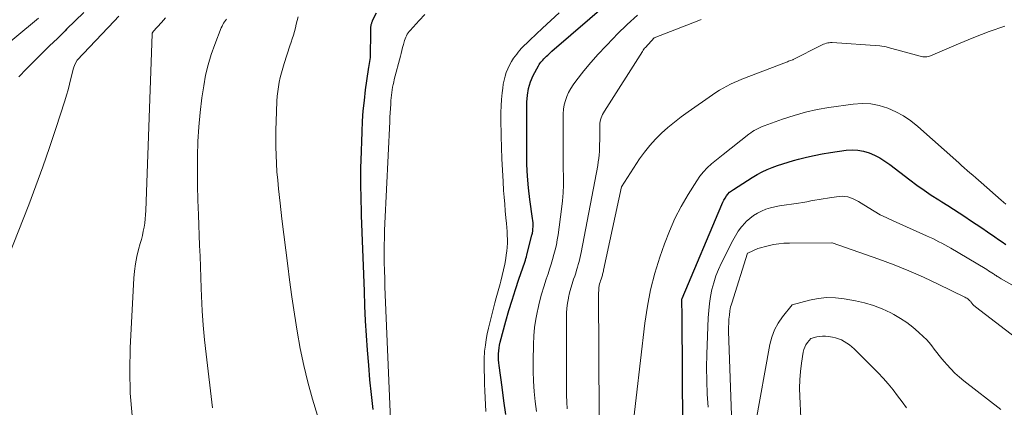
# Model space of a CAD drawing. Units: feet. Extents: x 1176672 to 1181672, y 7068870 to 7076370.
# Drawn here: x 1177521 to 1177667, y 7070392 to 7070449 of the extents above; entities that cross this region are included whole.
import ezdxf

# ---------------------------------------------------------------- set-up
doc = ezdxf.new("R2010")
doc.units = ezdxf.units.FT
doc.header["$MEASUREMENT"] = 0
doc.layers.add('Level 44', color=7, linetype='Continuous', lineweight=0)
doc.layers.add('Level 45', color=7, linetype='Continuous', lineweight=0)

msp = doc.modelspace()

# ---------------------------------------------------------------- linework, layer by layer
at = {"layer": 'Level 44', "color": 32, "linetype": 'Continuous', "lineweight": 30, "flags": 128}
for points, elevation in [([(1177593.22, 7070390.66), (1177592.93, 7070392.7), (1177592.65, 7070394.74), (1177592.21, 7070397.95), (1177592.17, 7070398.39), (1177592.13, 7070398.83), (1177592.12, 7070399.27), (1177592.12, 7070399.71), (1177592.15, 7070400.15), (1177592.2, 7070400.59), (1177592.28, 7070401.02), (1177592.38, 7070401.45), (1177593.23, 7070404.57), (1177593.67, 7070406.14), (1177594.14, 7070407.71), (1177594.63, 7070409.26), (1177595.15, 7070410.81), (1177596.03, 7070413.37), (1177596.12, 7070413.63), (1177596.2, 7070413.9), (1177596.28, 7070414.16), (1177596.35, 7070414.43), (1177597.1, 7070417.38), (1177597.16, 7070417.68), (1177597.21, 7070417.99), (1177597.25, 7070418.29), (1177597.27, 7070418.6), (1177597.27, 7070418.91), (1177597.26, 7070419.22), (1177597.24, 7070419.53), (1177597.2, 7070419.83), (1177596.79, 7070422.68), (1177596.58, 7070424.41), (1177596.42, 7070426.15), (1177596.34, 7070427.89), (1177596.31, 7070429.63), (1177596.34, 7070437.17), (1177596.42, 7070438.2), (1177596.59, 7070439.19), (1177596.9, 7070440.16), (1177597.3, 7070441.1), (1177598.05, 7070442.55), (1177598.16, 7070442.75), (1177598.28, 7070442.93), (1177598.41, 7070443.1), (1177598.55, 7070443.27), (1177598.71, 7070443.43), (1177598.86, 7070443.59), (1177599.01, 7070443.75), (1177599.17, 7070443.9), (1177599.25, 7070443.98), (1177599.44, 7070444.17), (1177599.65, 7070444.36), (1177599.85, 7070444.55), (1177600.06, 7070444.73), (1177623.03, 7070464.52)], 2250), ([(1177530.34, 7070450.48), (1177529.07, 7070449.24), (1177527.8, 7070448), (1177527.58, 7070447.78), (1177526.42, 7070446.65), (1177525.26, 7070445.52), (1177524.11, 7070444.39), (1177522.95, 7070443.26), (1177521.81, 7070442.11), (1177520.69, 7070440.94)], 2260), ([(1177573.89, 7070450.39), (1177573.32, 7070449.26), (1177573.28, 7070449.16), (1177573.24, 7070449.07), (1177573.21, 7070448.97), (1177573.18, 7070448.88), (1177573.15, 7070448.78), (1177573.12, 7070448.68), (1177573.1, 7070448.58), (1177573.09, 7070448.48), (1177573.07, 7070448.38), (1177573.05, 7070448.23), (1177573.04, 7070448.09), (1177573.03, 7070447.94), (1177573.03, 7070447.79), (1177572.99, 7070443.78), (1177572.76, 7070442.31), (1177572.75, 7070442.28), (1177572.75, 7070442.26), (1177572.75, 7070442.24), (1177572.74, 7070442.21), (1177572.72, 7070442.11), (1177572.72, 7070442.09), (1177572.71, 7070442.07), (1177572.71, 7070442.04), (1177572.7, 7070442.02), (1177572.28, 7070438.97), (1177572.09, 7070437.42), (1177571.93, 7070435.87), (1177571.82, 7070434.31), (1177571.75, 7070432.76), (1177571.61, 7070428.46), (1177571.58, 7070427.44), (1177571.56, 7070426.42), (1177571.56, 7070425.4), (1177571.57, 7070424.38), (1177571.59, 7070423.36), (1177571.61, 7070422.34), (1177571.64, 7070421.32), (1177571.68, 7070420.3), (1177572.09, 7070409.03), (1177572.18, 7070406.83), (1177572.28, 7070404.63), (1177572.41, 7070402.43), (1177572.56, 7070400.23), (1177572.73, 7070398.03), (1177572.92, 7070395.83), (1177573.14, 7070393.64), (1177573.38, 7070391.45)], 2250), ([(1177619.56, 7070388.83), (1177619.46, 7070405.17), (1177619.43, 7070407.85), (1177619.45, 7070407.93), (1177625.36, 7070421.94), (1177625.52, 7070422.26), (1177625.68, 7070422.58), (1177625.87, 7070422.89), (1177626.07, 7070423.2), (1177626.29, 7070423.48), (1177626.54, 7070423.74), (1177626.81, 7070423.97), (1177627.1, 7070424.18), (1177629.91, 7070425.97), (1177630.63, 7070426.4), (1177631.36, 7070426.79), (1177632.12, 7070427.14), (1177632.89, 7070427.45), (1177633.68, 7070427.72), (1177634.47, 7070427.99), (1177635.27, 7070428.23), (1177636.07, 7070428.47), (1177636.8, 7070428.67), (1177637.97, 7070428.97), (1177639.15, 7070429.24), (1177640.34, 7070429.46), (1177641.54, 7070429.66), (1177643.89, 7070430), (1177644.77, 7070430.05), (1177645.63, 7070430.02), (1177646.48, 7070429.86), (1177647.31, 7070429.61), (1177648.13, 7070429.26), (1177648.91, 7070428.86), (1177649.66, 7070428.4), (1177650.38, 7070427.89), (1177653.39, 7070425.58), (1177654.43, 7070424.8), (1177655.49, 7070424.04), (1177656.57, 7070423.32), (1177657.67, 7070422.61), (1177658.16, 7070422.31), (1177659.01, 7070421.77), (1177659.87, 7070421.23), (1177660.72, 7070420.68), (1177661.56, 7070420.13), (1177662.4, 7070419.57), (1177663.24, 7070419), (1177664.08, 7070418.44), (1177664.92, 7070417.87), (1177666.01, 7070417.11), (1177666.56, 7070416.74), (1177667.11, 7070416.36), (1177667.66, 7070415.98)], 2260)]:
    msp.add_lwpolyline(points, dxfattribs=dict(at, elevation=elevation))
at = {"layer": 'Level 45', "color": 32, "linetype": 'Continuous', "lineweight": 0, "flags": 128}
for points, elevation in [([(1177581.14, 7070450.18), (1177580.3, 7070449.29), (1177578.97, 7070447.84), (1177578.81, 7070447.65), (1177578.66, 7070447.46), (1177578.53, 7070447.25), (1177578.41, 7070447.03), (1177578.31, 7070446.81), (1177578.21, 7070446.58), (1177578.13, 7070446.35), (1177578.06, 7070446.11), (1177577.96, 7070445.72), (1177577.84, 7070445.29), (1177577.72, 7070444.85), (1177577.61, 7070444.42), (1177577.5, 7070443.98), (1177576.6, 7070440.54), (1177576.51, 7070440.15), (1177576.42, 7070439.76), (1177576.34, 7070439.37), (1177576.27, 7070438.97), (1177576.21, 7070438.58), (1177576.16, 7070438.18), (1177576.12, 7070437.78), (1177576.09, 7070437.38), (1177576.06, 7070436.88), (1177576.02, 7070436.22), (1177575.98, 7070435.57), (1177575.95, 7070434.92), (1177575.92, 7070434.27), (1177575.2, 7070419.12), (1177575.16, 7070418.04), (1177575.13, 7070416.97), (1177575.11, 7070415.89), (1177575.11, 7070414.81), (1177575.11, 7070414.53), (1177575.11, 7070413.32), (1177575.13, 7070412.1), (1177575.17, 7070410.88), (1177575.21, 7070409.67), (1177576.02, 7070389.9)], 2248), ([(1177590.24, 7070391.12), (1177590.13, 7070393.18), (1177590.08, 7070394.2), (1177590.03, 7070395.22), (1177590.01, 7070396.24), (1177589.98, 7070397.26), (1177589.96, 7070398.48), (1177589.97, 7070398.89), (1177589.98, 7070399.3), (1177590.01, 7070399.71), (1177590.05, 7070400.12), (1177590.16, 7070401), (1177590.29, 7070401.84), (1177590.43, 7070402.68), (1177590.61, 7070403.51), (1177590.81, 7070404.34), (1177591.59, 7070407.32), (1177591.77, 7070408.02), (1177591.96, 7070408.72), (1177592.15, 7070409.42), (1177592.34, 7070410.12), (1177592.46, 7070410.54), (1177592.68, 7070411.37), (1177592.87, 7070412.2), (1177593.04, 7070413.04), (1177593.19, 7070413.89), (1177593.27, 7070414.43), (1177593.35, 7070415.01), (1177593.41, 7070415.59), (1177593.43, 7070416.17), (1177593.44, 7070416.75), (1177593.42, 7070417.33), (1177593.4, 7070417.91), (1177593.36, 7070418.5), (1177593.31, 7070419.08), (1177593.22, 7070419.95), (1177593.13, 7070420.97), (1177593.04, 7070421.99), (1177592.96, 7070423.01), (1177592.88, 7070424.03), (1177592.79, 7070425.35), (1177592.69, 7070427.03), (1177592.6, 7070428.71), (1177592.54, 7070430.39), (1177592.51, 7070432.08), (1177592.47, 7070434.66), (1177592.48, 7070435.63), (1177592.51, 7070436.59), (1177592.57, 7070437.56), (1177592.66, 7070438.52), (1177592.74, 7070439.24), (1177592.83, 7070439.84), (1177592.94, 7070440.43), (1177593.09, 7070441.01), (1177593.27, 7070441.58), (1177593.49, 7070442.14), (1177593.74, 7070442.67), (1177594.04, 7070443.19), (1177594.37, 7070443.69), (1177594.84, 7070444.32), (1177595.05, 7070444.6), (1177595.28, 7070444.87), (1177595.51, 7070445.14), (1177595.76, 7070445.4), (1177596.01, 7070445.65), (1177596.26, 7070445.9), (1177596.52, 7070446.15), (1177596.78, 7070446.39), (1177598.68, 7070448.18), (1177599.9, 7070449.32), (1177601.13, 7070450.44)], 2248), ([(1177597.75, 7070391.11), (1177597.57, 7070392.61), (1177597.44, 7070394.12), (1177597.34, 7070395.63), (1177597.29, 7070397.14), (1177597.28, 7070398.66), (1177597.31, 7070401.11), (1177597.37, 7070402.38), (1177597.47, 7070403.63), (1177597.66, 7070404.88), (1177597.9, 7070406.12), (1177597.95, 7070406.32), (1177598.22, 7070407.45), (1177598.52, 7070408.58), (1177598.86, 7070409.7), (1177599.22, 7070410.81), (1177599.5, 7070411.6), (1177599.73, 7070412.31), (1177599.96, 7070413.03), (1177600.18, 7070413.75), (1177600.38, 7070414.47), (1177600.56, 7070415.2), (1177600.73, 7070415.93), (1177600.86, 7070416.67), (1177600.98, 7070417.41), (1177601.51, 7070421.24), (1177601.64, 7070422.45), (1177601.74, 7070423.66), (1177601.79, 7070424.87), (1177601.79, 7070426.09), (1177601.77, 7070427.31), (1177601.76, 7070428.52), (1177601.75, 7070429.74), (1177601.75, 7070430.96), (1177601.77, 7070435.44), (1177601.81, 7070436.1), (1177601.9, 7070436.75), (1177602.07, 7070437.38), (1177602.28, 7070438.01), (1177602.56, 7070438.61), (1177602.87, 7070439.2), (1177603.23, 7070439.75), (1177603.63, 7070440.29), (1177604.84, 7070441.81), (1177605.89, 7070443.07), (1177606.96, 7070444.31), (1177608.08, 7070445.51), (1177609.22, 7070446.68), (1177609.81, 7070447.27), (1177611.29, 7070448.7), (1177612.81, 7070450.09)], 2252), ([(1177523.59, 7070449.66), (1177513.29, 7070441.1)], 2262), ([(1177535.56, 7070449.94), (1177534.87, 7070449.22), (1177529.35, 7070443.39), (1177529.09, 7070442.88), (1177528.96, 7070442.62), (1177528.86, 7070442.36), (1177528.77, 7070442.08), (1177528.7, 7070441.81), (1177528.44, 7070440.68), (1177528.24, 7070439.84), (1177528.02, 7070439.01), (1177527.78, 7070438.18), (1177527.52, 7070437.36), (1177526.19, 7070433.26), (1177525.24, 7070430.4), (1177524.25, 7070427.54), (1177523.21, 7070424.71), (1177522.15, 7070421.89), (1177519.11, 7070414.07)], 2258), ([(1177542.54, 7070449.69), (1177541.9, 7070448.99), (1177540.7, 7070447.66), (1177540.67, 7070447.62), (1177540.63, 7070447.57), (1177540.6, 7070447.53), (1177540.57, 7070447.48), (1177540.55, 7070447.43), (1177540.54, 7070447.37), (1177540.52, 7070447.32), (1177540.52, 7070447.26), (1177539.59, 7070421.04), (1177539.55, 7070420.41), (1177539.5, 7070419.79), (1177539.42, 7070419.17), (1177539.33, 7070418.56), (1177539.21, 7070417.94), (1177539.08, 7070417.33), (1177538.93, 7070416.72), (1177538.77, 7070416.12), (1177538.52, 7070415.22), (1177538.26, 7070414.17), (1177538.05, 7070413.1), (1177537.91, 7070412.03), (1177537.81, 7070410.95), (1177537.26, 7070400.58), (1177537.19, 7070397.22), (1177537.27, 7070393.88), (1177537.58, 7070390.54)], 2256), ([(1177551.62, 7070449.52), (1177551.47, 7070449.32), (1177551.32, 7070449.11), (1177551.18, 7070448.9), (1177551.05, 7070448.69), (1177550.94, 7070448.47), (1177550.83, 7070448.24), (1177549.85, 7070445.73), (1177549.32, 7070444.23), (1177548.86, 7070442.7), (1177548.5, 7070441.16), (1177548.22, 7070439.59), (1177547.95, 7070437.81), (1177547.67, 7070435.64), (1177547.46, 7070433.47), (1177547.34, 7070431.3), (1177547.29, 7070429.12), (1177547.29, 7070426.93), (1177547.31, 7070424.75), (1177547.36, 7070422.57), (1177547.43, 7070420.39), (1177547.6, 7070415.82), (1177547.66, 7070414.23), (1177547.72, 7070412.64), (1177547.78, 7070411.05), (1177547.84, 7070409.46), (1177547.88, 7070408.3), (1177547.99, 7070406.13), (1177548.14, 7070403.96), (1177548.33, 7070401.8), (1177548.56, 7070399.64), (1177549.51, 7070391.69)], 2254), ([(1177562.28, 7070449.84), (1177562.14, 7070449.29), (1177562, 7070448.75), (1177561.86, 7070448.21), (1177561.71, 7070447.67), (1177561.56, 7070447.13), (1177561.4, 7070446.6), (1177561.23, 7070446.06), (1177561.06, 7070445.53), (1177560.19, 7070442.89), (1177559.98, 7070442.21), (1177559.79, 7070441.52), (1177559.62, 7070440.83), (1177559.46, 7070440.14), (1177559.34, 7070439.44), (1177559.23, 7070438.74), (1177559.16, 7070438.03), (1177559.12, 7070437.32), (1177558.98, 7070434.28), (1177558.94, 7070433.02), (1177558.93, 7070431.77), (1177558.94, 7070430.52), (1177558.98, 7070429.27), (1177559.04, 7070428.02), (1177559.12, 7070426.78), (1177559.23, 7070425.53), (1177559.36, 7070424.28), (1177559.6, 7070422.12), (1177559.86, 7070419.79), (1177560.14, 7070417.47), (1177560.42, 7070415.14), (1177560.72, 7070412.82), (1177560.99, 7070410.74), (1177561.34, 7070408.18), (1177561.72, 7070405.62), (1177562.14, 7070403.07), (1177562.59, 7070400.52), (1177563.11, 7070397.99), (1177563.7, 7070395.47), (1177564.39, 7070392.98), (1177565.14, 7070390.51)], 2252), ([(1177602.33, 7070391.54), (1177602.27, 7070392.54), (1177602.23, 7070393.54), (1177602.22, 7070394.54), (1177602.24, 7070405.03), (1177602.26, 7070405.78), (1177602.31, 7070406.52), (1177602.41, 7070407.26), (1177602.54, 7070408), (1177602.56, 7070408.09), (1177602.71, 7070408.78), (1177602.88, 7070409.46), (1177603.08, 7070410.14), (1177603.3, 7070410.81), (1177603.47, 7070411.29), (1177603.61, 7070411.72), (1177603.75, 7070412.15), (1177603.88, 7070412.58), (1177604, 7070413.02), (1177604.12, 7070413.46), (1177604.23, 7070413.9), (1177604.32, 7070414.34), (1177604.41, 7070414.78), (1177606.89, 7070427.73), (1177606.98, 7070428.26), (1177607.05, 7070428.78), (1177607.11, 7070429.31), (1177607.14, 7070429.84), (1177607.16, 7070430.38), (1177607.18, 7070430.91), (1177607.19, 7070431.44), (1177607.2, 7070431.98), (1177607.2, 7070433.74), (1177607.22, 7070434.01), (1177607.25, 7070434.28), (1177607.32, 7070434.55), (1177607.4, 7070434.81), (1177607.5, 7070435.07), (1177607.61, 7070435.32), (1177607.74, 7070435.57), (1177607.89, 7070435.8), (1177613.54, 7070444.71), (1177613.65, 7070444.87), (1177613.76, 7070445.02), (1177613.88, 7070445.17), (1177614.01, 7070445.31), (1177615.32, 7070446.72), (1177621.07, 7070448.98), (1177621.68, 7070449.21), (1177622.29, 7070449.45)], 2254), ([(1177607.11, 7070390.5), (1177607.03, 7070408.83), (1177607.04, 7070409.09), (1177607.05, 7070409.34), (1177607.08, 7070409.6), (1177607.12, 7070409.85), (1177607.13, 7070409.87), (1177607.18, 7070410.11), (1177607.24, 7070410.35), (1177607.31, 7070410.58), (1177607.38, 7070410.81), (1177607.44, 7070410.97), (1177607.49, 7070411.12), (1177607.53, 7070411.27), (1177607.58, 7070411.42), (1177607.62, 7070411.57), (1177607.66, 7070411.72), (1177607.7, 7070411.87), (1177607.73, 7070412.02), (1177607.77, 7070412.18), (1177610.44, 7070424.57), (1177613.12, 7070428.7), (1177613.86, 7070429.73), (1177614.64, 7070430.73), (1177615.49, 7070431.66), (1177616.4, 7070432.54), (1177617.35, 7070433.38), (1177618.33, 7070434.19), (1177619.34, 7070434.97), (1177620.37, 7070435.72), (1177623.98, 7070438.26), (1177624.5, 7070438.6), (1177625.02, 7070438.94), (1177625.56, 7070439.25), (1177626.1, 7070439.55), (1177626.65, 7070439.83), (1177627.22, 7070440.09), (1177627.79, 7070440.34), (1177628.36, 7070440.57), (1177635.01, 7070443.13), (1177635.16, 7070443.18), (1177635.31, 7070443.24), (1177635.47, 7070443.3), (1177635.62, 7070443.36), (1177635.93, 7070443.47), (1177635.98, 7070443.49), (1177640.12, 7070445.61), (1177640.32, 7070445.7), (1177640.52, 7070445.79), (1177640.73, 7070445.86), (1177640.94, 7070445.92), (1177641.15, 7070445.97), (1177641.36, 7070446), (1177641.58, 7070446.01), (1177641.8, 7070446.01), (1177648.91, 7070445.53), (1177649.22, 7070445.5), (1177649.54, 7070445.45), (1177649.86, 7070445.39), (1177650.17, 7070445.31), (1177654.93, 7070444), (1177655.12, 7070443.95), (1177655.31, 7070443.92), (1177655.51, 7070443.9), (1177655.7, 7070443.89), (1177655.9, 7070443.9), (1177656.09, 7070443.93), (1177656.28, 7070443.98), (1177656.46, 7070444.05), (1177660.61, 7070445.86), (1177662.89, 7070446.8), (1177665.19, 7070447.68), (1177667.51, 7070448.48)], 2256), ([(1177611.96, 7070387.62), (1177613.91, 7070404.29), (1177614.29, 7070406.78), (1177614.77, 7070409.25), (1177615.41, 7070411.69), (1177616.15, 7070414.1), (1177616.83, 7070416.06), (1177617.56, 7070417.97), (1177618.38, 7070419.84), (1177619.32, 7070421.65), (1177620.35, 7070423.42), (1177621.63, 7070425.47), (1177622.11, 7070426.15), (1177622.63, 7070426.8), (1177623.21, 7070427.4), (1177623.83, 7070427.97), (1177625.55, 7070429.39), (1177629.4, 7070432.4), (1177629.67, 7070432.59), (1177629.93, 7070432.78), (1177630.21, 7070432.95), (1177630.49, 7070433.11), (1177630.78, 7070433.26), (1177631.08, 7070433.4), (1177631.38, 7070433.53), (1177631.68, 7070433.64), (1177634.43, 7070434.63), (1177636.13, 7070435.18), (1177637.84, 7070435.67), (1177639.58, 7070436.04), (1177641.33, 7070436.35), (1177644.94, 7070436.86), (1177646.26, 7070436.95), (1177647.55, 7070436.9), (1177648.83, 7070436.66), (1177650.09, 7070436.28), (1177651.29, 7070435.74), (1177652.45, 7070435.12), (1177653.54, 7070434.37), (1177654.57, 7070433.55), (1177660.66, 7070428.12), (1177661.07, 7070427.75), (1177661.49, 7070427.38), (1177661.91, 7070427.01), (1177662.33, 7070426.65), (1177662.76, 7070426.28), (1177663.18, 7070425.92), (1177663.6, 7070425.55), (1177664.02, 7070425.18), (1177666.96, 7070422.59), (1177667.32, 7070422.28), (1177667.69, 7070421.96)], 2258), ([(1177623.36, 7070391.75), (1177623.21, 7070393.72), (1177623.12, 7070395.7), (1177623.11, 7070397.68), (1177623.15, 7070399.65), (1177623.35, 7070405.09), (1177623.42, 7070406.15), (1177623.53, 7070407.2), (1177623.7, 7070408.24), (1177623.91, 7070409.27), (1177624.18, 7070410.29), (1177624.5, 7070411.3), (1177624.89, 7070412.27), (1177625.33, 7070413.23), (1177626.99, 7070416.55), (1177627.39, 7070417.26), (1177627.82, 7070417.95), (1177628.32, 7070418.59), (1177628.86, 7070419.21), (1177629.02, 7070419.38), (1177629.53, 7070419.85), (1177630.08, 7070420.28), (1177630.67, 7070420.64), (1177631.29, 7070420.96), (1177631.94, 7070421.21), (1177632.61, 7070421.43), (1177633.29, 7070421.59), (1177633.98, 7070421.72), (1177636.81, 7070422.14), (1177637.42, 7070422.24), (1177638.03, 7070422.34), (1177638.64, 7070422.45), (1177639.25, 7070422.56), (1177639.86, 7070422.67), (1177640.48, 7070422.78), (1177641.09, 7070422.87), (1177641.7, 7070422.97), (1177642.84, 7070423.13), (1177643.28, 7070423.16), (1177643.71, 7070423.14), (1177644.13, 7070423.06), (1177644.54, 7070422.94), (1177644.95, 7070422.77), (1177645.35, 7070422.58), (1177645.74, 7070422.37), (1177646.11, 7070422.14), (1177647.16, 7070421.48), (1177648.06, 7070420.93), (1177648.98, 7070420.41), (1177649.93, 7070419.93), (1177650.89, 7070419.48), (1177655.85, 7070417.28), (1177656.31, 7070417.07), (1177656.78, 7070416.85), (1177657.24, 7070416.62), (1177657.69, 7070416.39), (1177658.15, 7070416.16), (1177658.6, 7070415.91), (1177659.04, 7070415.66), (1177659.49, 7070415.41), (1177664.58, 7070412.39), (1177664.84, 7070412.24), (1177665.09, 7070412.08), (1177665.35, 7070411.92), (1177665.6, 7070411.76), (1177665.82, 7070411.62), (1177665.96, 7070411.52), (1177666.1, 7070411.43), (1177666.24, 7070411.34), (1177666.39, 7070411.24), (1177666.53, 7070411.15), (1177666.67, 7070411.06), (1177666.82, 7070410.97), (1177666.97, 7070410.88), (1177678, 7070404.65)], 2262), ([(1177626.88, 7070389.16), (1177626.39, 7070403.06), (1177626.38, 7070403.67), (1177626.4, 7070404.27), (1177626.44, 7070404.88), (1177626.51, 7070405.48), (1177626.59, 7070406.11), (1177626.64, 7070406.4), (1177626.69, 7070406.69), (1177626.76, 7070406.97), (1177626.85, 7070407.25), (1177629.21, 7070414.67), (1177629.23, 7070414.7), (1177630.72, 7070415.4), (1177632.27, 7070415.79), (1177633.05, 7070415.96), (1177633.84, 7070416.09), (1177634.63, 7070416.17), (1177635.43, 7070416.2), (1177641.75, 7070416.25), (1177641.79, 7070416.24), (1177648.78, 7070413.79), (1177651.02, 7070412.96), (1177653.24, 7070412.07), (1177655.42, 7070411.11), (1177657.59, 7070410.09), (1177661.57, 7070408.14), (1177661.72, 7070408.06), (1177661.87, 7070407.97), (1177662, 7070407.87), (1177662.14, 7070407.76), (1177662.26, 7070407.66), (1177662.33, 7070407.6), (1177662.39, 7070407.53), (1177662.45, 7070407.46), (1177662.5, 7070407.39), (1177662.56, 7070407.32), (1177662.61, 7070407.25), (1177662.67, 7070407.18), (1177662.73, 7070407.11), (1177662.78, 7070407.05), (1177662.87, 7070406.95), (1177662.96, 7070406.86), (1177663.06, 7070406.78), (1177663.16, 7070406.7), (1177674.42, 7070398.09)], 2264), ([(1177630.38, 7070389.29), (1177632.53, 7070401.1), (1177632.82, 7070402.21), (1177633.21, 7070403.27), (1177633.76, 7070404.26), (1177634.4, 7070405.2), (1177635.85, 7070407.02), (1177638.42, 7070407.69), (1177639.7, 7070407.94), (1177640.99, 7070408.08), (1177642.29, 7070408.05), (1177643.59, 7070407.9), (1177645.28, 7070407.61), (1177646.64, 7070407.3), (1177647.97, 7070406.91), (1177649.26, 7070406.4), (1177650.53, 7070405.8), (1177651.01, 7070405.54), (1177651.98, 7070404.98), (1177652.92, 7070404.37), (1177653.81, 7070403.68), (1177654.66, 7070402.95), (1177655.43, 7070402.25), (1177655.86, 7070401.82), (1177656.27, 7070401.38), (1177656.66, 7070400.91), (1177657.02, 7070400.42), (1177657.38, 7070399.93), (1177657.75, 7070399.45), (1177658.14, 7070398.98), (1177658.53, 7070398.51), (1177658.89, 7070398.1), (1177659.48, 7070397.46), (1177660.1, 7070396.84), (1177660.76, 7070396.25), (1177661.43, 7070395.69), (1177666.93, 7070391.42)], 2266), ([(1177637.14, 7070390.19), (1177636.98, 7070393.37), (1177636.95, 7070394.61), (1177636.98, 7070395.84), (1177637.08, 7070397.07), (1177637.24, 7070398.3), (1177637.5, 7070399.96), (1177637.59, 7070400.34), (1177637.72, 7070400.71), (1177637.9, 7070401.05), (1177638.12, 7070401.38), (1177638.62, 7070402), (1177639.5, 7070402.23), (1177639.94, 7070402.31), (1177640.38, 7070402.36), (1177640.82, 7070402.35), (1177641.27, 7070402.3), (1177641.87, 7070402.19), (1177642.32, 7070402.09), (1177642.76, 7070401.95), (1177643.19, 7070401.77), (1177643.61, 7070401.56), (1177644, 7070401.32), (1177644.39, 7070401.05), (1177644.74, 7070400.75), (1177645.09, 7070400.44), (1177648.65, 7070396.89), (1177649.42, 7070396.07), (1177650.17, 7070395.23), (1177650.87, 7070394.36), (1177651.55, 7070393.46), (1177652.21, 7070392.55), (1177652.89, 7070391.65)], 2268)]:
    msp.add_lwpolyline(points, dxfattribs=dict(at, elevation=elevation))

doc.saveas('drawing.dxf')
